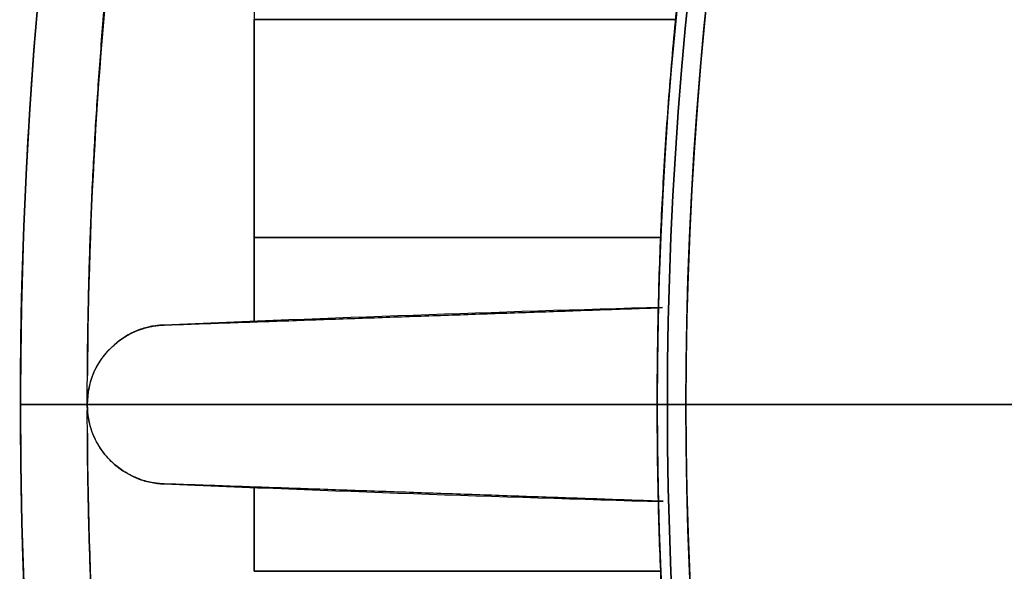
# Model space of a CAD drawing. Units: millimetres. Extents: x -69 to 69, y -75 to 104.
# Drawn here: x -69 to -54, y -3 to 6 of the extents above; entities that cross this region are included whole.
import ezdxf

# ---------------------------------------------------------------- set-up
doc = ezdxf.new("R2010")
doc.units = ezdxf.units.MM
for name, color, linetype, true_color in [('TOP$1', 7, 'CONTINUOUS', 0xffffff), ('TOP$2', 7, 'CONTINUOUS', 0xffffff), ('TOP$4', 7, 'CONTINUOUS', 0xffffff)]:
    doc.layers.add(name, color=color, linetype=linetype, true_color=true_color)

msp = doc.modelspace()

# ---------------------------------------------------------------- linework, layer by layer
at = {"layer": 'TOP$1', "color": 150, "linetype": 'CONTINUOUS'}
for p, q in [((-65.5, 6.667), (-65.5, 5.765)), ((-59.191, 5.765), (-65.5, 5.765)), ((-65.5, 5.765), (-65.5, 2.5)), ((-65.5, 5.765), (-59.191, 5.765)), ((-65.5, 2.5), (-65.5, 5.765)), ((-59.418, 2.5), (-65.5, 2.5)), ((-65.5, 2.5), (-65.5, 1.237)), ((-65.5, 2.5), (-59.418, 2.5)), ((-65.5, -1.237), (-65.5, -2.5)), ((-65.5, -2.5), (-59.418, -2.5)), ((-59.418, -2.5), (-65.5, -2.5))]:
    msp.add_line(p, q, dxfattribs=at)
at = {"layer": 'TOP$1', "color": 150, "linetype": 'CONTINUOUS', "extrusion": (0, 0, -1)}
for radius, start, end in [(69, 314.42203, 45.64828), (59.318, 320.54834, 39.45166), (59.04, 320.42525, 39.57475)]:
    msp.add_arc((0, 0), radius, start, end, dxfattribs=at)
at = {"layer": 'TOP$1', "color": 150, "linetype": 'CONTINUOUS'}
for radius, start, end in [(59.471, 140.61497, 219.38503), (59.318, 140.54834, 219.45166), (59.04, 140.42525, 180), (68, 173.42151, 179.63239), (59.04, 180, 219.57475), (68, 180.3623, 186.51081)]:
    msp.add_arc((0, 0), radius, start, end, dxfattribs=at)
for points, degree, knots in [([(-48.229, 49.345), (-48.417, 49.161), (-50.081, 47.516), (-53.745, 43.519), (-59.075, 36.199), (-63.217, 28.128), (-66.308, 19.639), (-68.431, 10.837), (-69.169, 1.794), (-68.776, -7.231), (-67.369, -16.175), (-64.591, -24.812), (-60.773, -33), (-56.051, -40.725), (-51.354, -46.257), (-48.41, -49.169), (-48.218, -49.357)], 3, [0, 0, 0, 0, 0.007176, 0.063825, 0.147882, 0.253551, 0.310199, 0.394257, 0.499925, 0.556574, 0.640631, 0.7463, 0.802948, 0.887006, 0.992674, 1, 1, 1, 1]), ([(-45.965, -37.736), (-46.374, -37.237), (-47.168, -36.227), (-48.324, -34.69), (-50.493, -31.535), (-54.253, -24.899), (-57.98, -14.488), (-59.47, -4.424), (-59.471, 5.897), (-57.483, 15.874), (-54.254, 24.898), (-50.493, 31.534), (-48.47, 34.479), (-46.948, 36.538), (-45.965, 37.736)], 2, [0, 0, 0, 0.015625, 0.03125, 0.0625, 0.125, 0.25, 0.392857, 0.5, 0.642857, 0.75, 0.875, 0.9375, 0.9625, 1, 1, 1]), ([(-66.851, -1.19), (-66.86, -1.19), (-66.875, -1.189), (-66.898, -1.188), (-66.932, -1.185), (-66.987, -1.178), (-67.067, -1.164), (-67.169, -1.137), (-67.293, -1.091), (-67.44, -1.015), (-67.575, -0.917), (-67.687, -0.808), (-67.773, -0.704), (-67.845, -0.592), (-67.903, -0.475), (-67.948, -0.356), (-67.978, -0.238), (-67.995, -0.122), (-68.002, -0.009), (-67.997, 0.105), (-67.981, 0.222), (-67.952, 0.342), (-67.909, 0.462), (-67.852, 0.581), (-67.78, 0.694), (-67.695, 0.799), (-67.581, 0.912), (-67.443, 1.014), (-67.291, 1.093), (-67.163, 1.139), (-67.06, 1.166), (-66.98, 1.179), (-66.926, 1.185), (-66.893, 1.188), (-66.875, 1.189), (-66.862, 1.19), (-66.854, 1.19), (-66.851, 1.19)], 3, [0, 0, 0, 0, 0.008891, 0.015417, 0.023364, 0.043658, 0.070125, 0.103255, 0.143703, 0.192297, 0.250005, 0.287099, 0.322573, 0.356346, 0.388338, 0.418486, 0.446764, 0.473203, 0.497908, 0.522858, 0.54949, 0.577919, 0.608184, 0.640267, 0.674112, 0.709645, 0.746792, 0.806852, 0.857068, 0.898525, 0.932148, 0.958655, 0.978573, 0.986183, 0.992274, 0.996873, 1, 1, 1, 1]), ([(-66.851, 1.19), (-66.868, 1.189), (-66.903, 1.188), (-66.973, 1.181), (-67.089, 1.162), (-67.312, 1.097), (-67.617, 0.908), (-67.921, 0.545), (-68.001, 0.167), (-67.999, -0.143), (-67.936, -0.52), (-67.631, -0.902), (-67.306, -1.099), (-67.086, -1.163), (-66.953, -1.184), (-66.885, -1.188), (-66.851, -1.19)], 3, [0, 0, 0, 0, 0.017178, 0.034108, 0.067281, 0.131284, 0.253643, 0.385549, 0.500082, 0.502178, 0.594441, 0.749551, 0.870569, 0.933734, 0.966425, 1, 1, 1, 1])]:
    msp.add_open_spline(points, degree=degree, knots=knots, dxfattribs=at)
for points, degree in [([(-68, 0.002), (-68, 3.987), (-67.548, 7.89)], 2), ([(-65.5, 1.237), (-65.5, 2.5)], 1), ([(-59.391, 1.455), (-61.878, 1.383), (-64.364, 1.295), (-66.851, 1.19)], 3), ([(-66.851, 1.19), (-59.391, 1.451)], 1), ([(-67.553, -7.848), (-67.995, -4.008), (-68, -0.084)], 2), ([(-66.851, -1.19), (-64.361, -1.295), (-61.872, -1.384), (-59.383, -1.455)], 3), ([(-59.383, -1.451), (-66.851, -1.19)], 1), ([(-65.5, -2.5), (-65.5, -1.237)], 1)]:
    msp.add_open_spline(points, degree=degree, dxfattribs=at)
at = {"layer": 'TOP$2', "color": 150, "linetype": 'CONTINUOUS'}
msp.add_circle((0, 0), 68.998, dxfattribs=at)
msp.add_arc((0, 0), 69, 90, 0, dxfattribs=at)
at = {"layer": 'TOP$2', "color": 150, "linetype": 'CONTINUOUS', "extrusion": (0, 0, -1)}
for radius, start, end in [(69, 0, 180), (68.998, 0, 180), (69, 180, 0), (68.998, 180, 0)]:
    msp.add_arc((0, 0), radius, start, end, dxfattribs=at)
at = {"layer": 'TOP$4', "color": 150, "linetype": 'CONTINUOUS'}
for p, q in [((-69, 0, -221.402), (-69, 0, -184.5)), ((-69, 0, -184.5), (0, 0, -184.5)), ((-69, 0, -221.402), (0, 0, -221.402)), ((-69, 0, -221.402), (69, 0, -221.402)), ((-68.998, 0, -221.471), (68.998, 0, -221.471)), ((68.998, 0, -221.471), (-68.998, 0, -221.471)), ((-68, 0, -83.5), (-68, 0, -77.997)), ((-68, 0, -77.999), (-68, 0, -77.998)), ((-68, 0, -174.785), (-68, 0, -174.785)), ((-68, 0, -174.786), (-68, 0, -165.5)), ((-68, 0, -165.5), (-67.613, 0, -165.5)), ((-67.621, 0, -83.5), (-68, 0, -83.5)), ((-67.52, 0, -83.5), (-67.52, 0, -77.982)), ((-67.52, 0, -174.797), (-67.52, 0, -165.5)), ((-67.52, 0, -165.5), (-66.373, 0, -165.5)), ((-67.52, 0, -83.5), (-66.373, 0, -83.5)), ((-66.851, 0, -175.862), (-66.851, 0, -176.334)), ((-66.851, 0, -76.815), (-66.851, 0, -77.177)), ((-66.851, 0, -77.177), (-66.851, 0, -76.815)), ((-66.851, 0, -176.334), (-66.851, 0, -175.862)), ((-66.373, 0, -165.5), (-66.373, 0, -176.138)), ((-66.373, 0, -76.964), (-66.373, 0, -83.5)), ((-66.373, 0, -83.5), (-66.373, 0, -76.964)), ((-66.373, 0, -165.5), (-66.127, 0, -165.5)), ((-66.127, 0, -83.5), (-66.373, 0, -83.5)), ((-66.373, 0, -176.138), (-66.373, 0, -165.5)), ((-66.06, 0, -83.5), (-66.06, 0, -77.954)), ((-66.06, 0, -174.832), (-66.06, 0, -165.5)), ((-65.5, 0, -83.5), (-66.06, 0, -83.5)), ((-66.06, 0, -165.5), (-65.5, 0, -165.5)), ((-65.5, 0, -165.5), (-65.5, 0, -83.5)), ((-65.5, 0, -83.5), (-65.5, 0, -165.5)), ((-64.921, 0, -175.939), (-64.921, 0, -77.117)), ((-64.921, 0, -77.117), (-64.921, 0, -175.939)), ((-60.886, 0, -178.204), (-60.886, 0, -75.317)), ((-60.752, 0, -178.186), (-60.752, 0, -75.4)), ((-59.681, 0, -74.668), (-59.681, 0, -179.143)), ((-59.681, 0, -179.143), (-59.681, 0, -74.668)), ((-59.471, 0, -65), (-59.318, 0, -59.063)), ((-59.471, 0, -65), (-50.933, 0, -65)), ((-59.318, 0, -59.063), (-50.741, 0, -59.063)), ((-58.766, 0, -68.4), (-59.189, 0, -65)), ((-59.04, 0, -56.966), (-52.493, 0, -30)), ((-58.402, 0, -68.4), (-57.998, 0, -68.4)), ((-57.998, 0, -68.4), (-58.402, 0, -68.4)), ((-56.7, 0, -101.5), (-57, 0, -101.5)), ((-57, 0, -87.5), (-56.7, 0, -87.5)), ((-57, 0, -101.5), (-57, 0, -87.5)), ((-57, 0, -147.5), (-56.7, 0, -147.5)), ((-56.7, 0, -161.5), (-57, 0, -161.5)), ((-57, 0, -161.5), (-57, 0, -147.5)), ((-57, 0, -87.5), (-57, 0, -101.5)), ((-57, 0, -147.5), (-57, 0, -161.5)), ((-56.942, 0, -68.4), (-56.109, 0, -68.4)), ((-56.109, 0, -68.4), (-56.942, 0, -68.4)), ((-56.7, 0, -87.5), (-56.7, 0, -101.5)), ((-51.3, 0, -87.5), (-56.7, 0, -87.5)), ((-56.7, 0, -101.5), (-51.3, 0, -101.5)), ((-56.7, 0, -147.5), (-56.7, 0, -161.5)), ((-51.3, 0, -147.5), (-56.7, 0, -147.5)), ((-56.7, 0, -161.5), (-51.3, 0, -161.5)), ((-56.7, 0, -101.5), (-56.7, 0, -87.5)), ((-51.3, 0, -101.5), (-56.7, 0, -101.5)), ((-56.7, 0, -87.5), (-51.3, 0, -87.5)), ((-56.7, 0, -147.5), (-51.3, 0, -147.5)), ((-51.3, 0, -161.5), (-56.7, 0, -161.5)), ((-56.7, 0, -161.5), (-56.7, 0, -147.5))]:
    msp.add_line(p, q, dxfattribs=at)
at = {"layer": 'TOP$4', "color": 150, "linetype": 'CONTINUOUS', "extrusion": (0, 1, 0)}
for centre, radius, start, end in [((68, -221.402), 1, 356.05, 0), ((32.086, -218.922), 37, 298.6594, 356.05), ((49.322, -59.325), 10, 1.5, 13.6443)]:
    msp.add_arc(centre, radius, start, end, dxfattribs=at)
at = {"layer": 'TOP$4', "color": 150, "linetype": 'CONTINUOUS'}
for points, degree, knots in [([(0, 0, -184.5), (-0.571, 0, -184.5), (-1.71, 0, -184.5), (-3.977, 0, -184.5), (-7.913, 0, -184.5), (-15.727, 0, -184.5), (-25.081, 0, -184.5), (-33.782, 0, -184.5), (-41.398, 0, -184.5), (-47.641, 0, -184.5), (-53.745, 0, -184.5), (-59.075, 0, -184.5), (-63.217, 0, -184.5), (-66.308, 0, -184.5), (-68.431, 0, -184.5), (-69, 0, -184.5), (-69, 0, -184.5), (-69, 0, -184.5)], 3, [0, 0, 0, 0, 0.015802, 0.031538, 0.062846, 0.125059, 0.249945, 0.331827, 0.392708, 0.499918, 0.557392, 0.642676, 0.749885, 0.807359, 0.892643, 0.999852, 1, 1, 1, 1]), ([(-67.652, 0, -165.5), (-67.659, 0, -165.5), (-67.728, 0, -165.5), (-67.816, 0, -165.5), (-67.903, 0, -165.5), (-67.973, 0, -165.5), (-68, 0, -165.5), (-68, 0, -165.5), (-68, 0, -165.5)], 2, [0, 0, 0, 0.020165, 0.202596, 0.33942, 0.578861, 0.818302, 0.997883, 1, 1, 1]), ([(-68, 0, -83.5), (-68, 0, -83.5), (-67.98, 0, -83.5), (-67.938, 0, -83.5), (-67.844, 0, -83.5), (-67.727, 0, -83.5), (-67.64, 0, -83.5), (-67.613, 0, -83.5)], 2, [0, 0, 0, 0.171533, 0.301694, 0.529474, 0.757255, 0.928091, 1, 1, 1]), ([(-67.52, 0, -83.5), (-67.52, 0, -83.5), (-67.504, 0, -83.5), (-67.464, 0, -83.5), (-67.372, 0, -83.5), (-67.256, 0, -83.5), (-67.14, 0, -83.5), (-67.037, 0, -83.5), (-66.91, 0, -83.5), (-66.72, 0, -83.5), (-66.552, 0, -83.5), (-66.47, 0, -83.5), (-66.411, 0, -83.5), (-66.373, 0, -83.5)], 2, [0, 0, 0, 0.081973, 0.152817, 0.276795, 0.400773, 0.493757, 0.576409, 0.638398, 0.746878, 0.873439, 0.93672, 0.962032, 1, 1, 1]), ([(-66.373, 0, -165.5), (-66.389, 0, -165.5), (-66.418, 0, -165.5), (-66.463, 0, -165.5), (-66.55, 0, -165.5), (-66.718, 0, -165.5), (-66.888, 0, -165.5), (-66.998, 0, -165.5), (-67.122, 0, -165.5), (-67.256, 0, -165.5), (-67.344, 0, -165.5), (-67.43, 0, -165.5), (-67.498, 0, -165.5), (-67.52, 0, -165.5), (-67.52, 0, -165.5)], 2, [0, 0, 0, 0.015808, 0.031616, 0.063231, 0.126463, 0.252926, 0.335514, 0.397455, 0.505851, 0.600238, 0.671027, 0.794909, 0.918791, 1, 1, 1]), ([(-66.06, 0, -83.5), (-66.06, 0, -83.5), (-66.034, 0, -83.5), (-65.995, 0, -83.5), (-65.946, 0, -83.5), (-65.88, 0, -83.5), (-65.79, 0, -83.5), (-65.693, 0, -83.5), (-65.607, 0, -83.5), (-65.566, 0, -83.5), (-65.526, 0, -83.5), (-65.5, 0, -83.5)], 2, [0, 0, 0, 0.161936, 0.28458, 0.407223, 0.499206, 0.64229, 0.749603, 0.874801, 0.924881, 0.954929, 1, 1, 1]), ([(-65.5, 0, -165.5), (-65.518, 0, -165.5), (-65.551, 0, -165.5), (-65.6, 0, -165.5), (-65.692, 0, -165.5), (-65.804, 0, -165.5), (-65.889, 0, -165.5), (-65.965, 0, -165.5), (-66.019, 0, -165.5), (-66.06, 0, -165.5), (-66.06, 0, -165.5), (-66.06, 0, -165.5)], 2, [0, 0, 0, 0.031248, 0.062496, 0.124992, 0.249983, 0.392831, 0.499967, 0.663221, 0.785662, 0.999934, 1, 1, 1]), ([(-59.371, 0, -65), (-59.47, 0, -65), (-59.471, 0, -65), (-57.483, 0, -65), (-54.254, 0, -65), (-50.493, 0, -65), (-48.47, 0, -65), (-46.948, 0, -65), (-45.965, 0, -65)], 2, [0, 0, 0, 0.078129, 0.34152, 0.539064, 0.769532, 0.884766, 0.93086, 1, 1, 1]), ([(-50.902, 0, -65), (-52.341, 0, -65), (-54.4, 0, -65), (-56.88, 0, -65), (-58.701, 0, -65), (-59.189, 0, -65), (-59.189, 0, -65), (-59.189, 0, -65)], 3, [0, 0, 0, 0, 0.266994, 0.43548, 0.685488, 0.999774, 1, 1, 1, 1]), ([(-56.7, 0, -87.5), (-56.702, 0, -87.5), (-56.707, 0, -87.5), (-56.712, 0, -87.5), (-56.716, 0, -87.5), (-56.721, 0, -87.5), (-56.725, 0, -87.5), (-56.73, 0, -87.5), (-56.734, 0, -87.5), (-56.738, 0, -87.5), (-56.743, 0, -87.5), (-56.747, 0, -87.5), (-56.751, 0, -87.5), (-56.756, 0, -87.5), (-56.76, 0, -87.5), (-56.764, 0, -87.5), (-56.768, 0, -87.5), (-56.772, 0, -87.5), (-56.776, 0, -87.5), (-56.78, 0, -87.5), (-56.784, 0, -87.5), (-56.788, 0, -87.5), (-56.792, 0, -87.5), (-56.796, 0, -87.5), (-56.8, 0, -87.5), (-56.804, 0, -87.5), (-56.807, 0, -87.5), (-56.811, 0, -87.5), (-56.815, 0, -87.5), (-56.818, 0, -87.5), (-56.822, 0, -87.5), (-56.826, 0, -87.5), (-56.829, 0, -87.5), (-56.833, 0, -87.5), (-56.836, 0, -87.5), (-56.84, 0, -87.5), (-56.843, 0, -87.5), (-56.846, 0, -87.5), (-56.85, 0, -87.5), (-56.853, 0, -87.5), (-56.856, 0, -87.5), (-56.859, 0, -87.5), (-56.863, 0, -87.5), (-56.866, 0, -87.5), (-56.869, 0, -87.5), (-56.872, 0, -87.5), (-56.875, 0, -87.5), (-56.878, 0, -87.5), (-56.881, 0, -87.5), (-56.884, 0, -87.5), (-56.887, 0, -87.5), (-56.89, 0, -87.5), (-56.892, 0, -87.5), (-56.895, 0, -87.5), (-56.898, 0, -87.5), (-56.901, 0, -87.5), (-56.903, 0, -87.5), (-56.906, 0, -87.5), (-56.909, 0, -87.5), (-56.911, 0, -87.5), (-56.914, 0, -87.5), (-56.916, 0, -87.5), (-56.919, 0, -87.5), (-56.921, 0, -87.5), (-56.923, 0, -87.5), (-56.926, 0, -87.5), (-56.928, 0, -87.5), (-56.93, 0, -87.5), (-56.933, 0, -87.5), (-56.935, 0, -87.5), (-56.937, 0, -87.5), (-56.939, 0, -87.5), (-56.941, 0, -87.5), (-56.943, 0, -87.5), (-56.945, 0, -87.5), (-56.947, 0, -87.5), (-56.949, 0, -87.5), (-56.951, 0, -87.5), (-56.953, 0, -87.5), (-56.955, 0, -87.5), (-56.957, 0, -87.5), (-56.958, 0, -87.5), (-56.96, 0, -87.5), (-56.962, 0, -87.5), (-56.963, 0, -87.5), (-56.965, 0, -87.5), (-56.967, 0, -87.5), (-56.968, 0, -87.5), (-56.97, 0, -87.5), (-56.971, 0, -87.5), (-56.973, 0, -87.5), (-56.974, 0, -87.5), (-56.975, 0, -87.5), (-56.977, 0, -87.5), (-56.978, 0, -87.5), (-56.979, 0, -87.5), (-56.98, 0, -87.5), (-56.982, 0, -87.5), (-56.983, 0, -87.5), (-56.984, 0, -87.5), (-56.985, 0, -87.5), (-56.986, 0, -87.5), (-56.987, 0, -87.5), (-56.988, 0, -87.5), (-56.989, 0, -87.5), (-56.99, 0, -87.5), (-56.991, 0, -87.5), (-56.994, 0, -87.5), (-56.996, 0, -87.5), (-56.998, 0, -87.5), (-56.999, 0, -87.5), (-57, 0, -87.5), (-57, 0, -87.5), (-57, 0, -87.5), (-57, 0, -87.5)], 2, [0, 0, 0, 0.007812, 0.015625, 0.023438, 0.03125, 0.039062, 0.046875, 0.054688, 0.0625, 0.070312, 0.078125, 0.085938, 0.09375, 0.101562, 0.109375, 0.117188, 0.125, 0.132812, 0.140625, 0.148438, 0.15625, 0.164062, 0.171875, 0.179688, 0.1875, 0.195312, 0.203125, 0.210938, 0.21875, 0.226562, 0.234375, 0.242188, 0.25, 0.257812, 0.265625, 0.273438, 0.28125, 0.289062, 0.296875, 0.304688, 0.3125, 0.320312, 0.328125, 0.335938, 0.34375, 0.351562, 0.359375, 0.367188, 0.375, 0.382812, 0.390625, 0.398438, 0.40625, 0.414062, 0.421875, 0.429688, 0.4375, 0.445312, 0.453125, 0.460938, 0.46875, 0.476562, 0.484375, 0.492188, 0.5, 0.507812, 0.515625, 0.523438, 0.53125, 0.539062, 0.546875, 0.554688, 0.5625, 0.570312, 0.578125, 0.585938, 0.59375, 0.601562, 0.609375, 0.617188, 0.625, 0.632812, 0.640625, 0.648438, 0.65625, 0.664062, 0.671875, 0.679688, 0.6875, 0.695312, 0.703125, 0.710938, 0.71875, 0.726562, 0.734375, 0.742188, 0.75, 0.757812, 0.765625, 0.773438, 0.78125, 0.789062, 0.796875, 0.804688, 0.8125, 0.828125, 0.84375, 0.875, 0.9, 0.9375, 0.96875, 0.984375, 0.992188, 1, 1, 1]), ([(-57, 0, -101.5), (-57, 0, -101.5), (-57, 0, -101.5), (-57, 0, -101.5), (-57, 0, -101.5), (-57, 0, -101.5), (-56.999, 0, -101.5), (-56.999, 0, -101.5), (-56.999, 0, -101.5), (-56.998, 0, -101.5), (-56.998, 0, -101.5), (-56.998, 0, -101.5), (-56.997, 0, -101.5), (-56.997, 0, -101.5), (-56.996, 0, -101.5), (-56.996, 0, -101.5), (-56.995, 0, -101.5), (-56.995, 0, -101.5), (-56.994, 0, -101.5), (-56.993, 0, -101.5), (-56.993, 0, -101.5), (-56.992, 0, -101.5), (-56.991, 0, -101.5), (-56.99, 0, -101.5), (-56.989, 0, -101.5), (-56.988, 0, -101.5), (-56.988, 0, -101.5), (-56.987, 0, -101.5), (-56.986, 0, -101.5), (-56.985, 0, -101.5), (-56.983, 0, -101.5), (-56.982, 0, -101.5), (-56.981, 0, -101.5), (-56.98, 0, -101.5), (-56.979, 0, -101.5), (-56.977, 0, -101.5), (-56.976, 0, -101.5), (-56.975, 0, -101.5), (-56.974, 0, -101.5), (-56.972, 0, -101.5), (-56.971, 0, -101.5), (-56.969, 0, -101.5), (-56.968, 0, -101.5), (-56.966, 0, -101.5), (-56.965, 0, -101.5), (-56.963, 0, -101.5), (-56.961, 0, -101.5), (-56.96, 0, -101.5), (-56.958, 0, -101.5), (-56.956, 0, -101.5), (-56.954, 0, -101.5), (-56.952, 0, -101.5), (-56.951, 0, -101.5), (-56.949, 0, -101.5), (-56.947, 0, -101.5), (-56.945, 0, -101.5), (-56.943, 0, -101.5), (-56.941, 0, -101.5), (-56.939, 0, -101.5), (-56.936, 0, -101.5), (-56.934, 0, -101.5), (-56.932, 0, -101.5), (-56.93, 0, -101.5), (-56.928, 0, -101.5), (-56.925, 0, -101.5), (-56.923, 0, -101.5), (-56.921, 0, -101.5), (-56.918, 0, -101.5), (-56.916, 0, -101.5), (-56.913, 0, -101.5), (-56.911, 0, -101.5), (-56.908, 0, -101.5), (-56.906, 0, -101.5), (-56.903, 0, -101.5), (-56.9, 0, -101.5), (-56.898, 0, -101.5), (-56.895, 0, -101.5), (-56.892, 0, -101.5), (-56.889, 0, -101.5), (-56.886, 0, -101.5), (-56.883, 0, -101.5), (-56.881, 0, -101.5), (-56.878, 0, -101.5), (-56.875, 0, -101.5), (-56.872, 0, -101.5), (-56.868, 0, -101.5), (-56.865, 0, -101.5), (-56.862, 0, -101.5), (-56.859, 0, -101.5), (-56.856, 0, -101.5), (-56.853, 0, -101.5), (-56.849, 0, -101.5), (-56.846, 0, -101.5), (-56.843, 0, -101.5), (-56.839, 0, -101.5), (-56.836, 0, -101.5), (-56.832, 0, -101.5), (-56.829, 0, -101.5), (-56.825, 0, -101.5), (-56.822, 0, -101.5), (-56.818, 0, -101.5), (-56.814, 0, -101.5), (-56.811, 0, -101.5), (-56.807, 0, -101.5), (-56.803, 0, -101.5), (-56.798, 0, -101.5), (-56.791, 0, -101.5), (-56.786, 0, -101.5), (-56.78, 0, -101.5), (-56.77, 0, -101.5), (-56.765, 0, -101.5), (-56.757, 0, -101.5), (-56.748, 0, -101.5), (-56.736, 0, -101.5), (-56.729, 0, -101.5), (-56.718, 0, -101.5), (-56.715, 0, -101.5), (-56.707, 0, -101.5), (-56.702, 0, -101.5), (-56.7, 0, -101.5)], 2, [0, 0, 0, 0.007812, 0.015625, 0.023438, 0.03125, 0.039062, 0.046875, 0.054688, 0.0625, 0.070312, 0.078125, 0.085938, 0.09375, 0.101562, 0.109375, 0.117188, 0.125, 0.132812, 0.140625, 0.148438, 0.15625, 0.164062, 0.171875, 0.179688, 0.1875, 0.195312, 0.203125, 0.210938, 0.21875, 0.226562, 0.234375, 0.242188, 0.25, 0.257812, 0.265625, 0.273438, 0.28125, 0.289062, 0.296875, 0.304688, 0.3125, 0.320312, 0.328125, 0.335938, 0.34375, 0.351562, 0.359375, 0.367188, 0.375, 0.382812, 0.390625, 0.398438, 0.40625, 0.414062, 0.421875, 0.429688, 0.4375, 0.445312, 0.453125, 0.460938, 0.46875, 0.476562, 0.484375, 0.492188, 0.5, 0.507812, 0.515625, 0.523438, 0.53125, 0.539062, 0.546875, 0.554688, 0.5625, 0.570312, 0.578125, 0.585938, 0.59375, 0.601562, 0.609375, 0.617188, 0.625, 0.632812, 0.640625, 0.648438, 0.65625, 0.664062, 0.671875, 0.679688, 0.6875, 0.695312, 0.703125, 0.710938, 0.71875, 0.726562, 0.734375, 0.742188, 0.75, 0.757812, 0.765625, 0.773438, 0.78125, 0.789062, 0.796875, 0.804688, 0.8125, 0.828125, 0.84375, 0.84375, 0.875, 0.875, 0.9, 0.9, 0.9375, 0.9375, 0.96875, 0.96875, 0.984375, 0.992188, 1, 1, 1]), ([(-56.7, 0, -147.5), (-56.702, 0, -147.5), (-56.707, 0, -147.5), (-56.712, 0, -147.5), (-56.716, 0, -147.5), (-56.721, 0, -147.5), (-56.725, 0, -147.5), (-56.73, 0, -147.5), (-56.734, 0, -147.5), (-56.738, 0, -147.5), (-56.743, 0, -147.5), (-56.747, 0, -147.5), (-56.751, 0, -147.5), (-56.756, 0, -147.5), (-56.76, 0, -147.5), (-56.764, 0, -147.5), (-56.768, 0, -147.5), (-56.772, 0, -147.5), (-56.776, 0, -147.5), (-56.78, 0, -147.5), (-56.784, 0, -147.5), (-56.788, 0, -147.5), (-56.792, 0, -147.5), (-56.796, 0, -147.5), (-56.8, 0, -147.5), (-56.804, 0, -147.5), (-56.807, 0, -147.5), (-56.811, 0, -147.5), (-56.815, 0, -147.5), (-56.818, 0, -147.5), (-56.822, 0, -147.5), (-56.826, 0, -147.5), (-56.829, 0, -147.5), (-56.833, 0, -147.5), (-56.836, 0, -147.5), (-56.84, 0, -147.5), (-56.843, 0, -147.5), (-56.846, 0, -147.5), (-56.85, 0, -147.5), (-56.853, 0, -147.5), (-56.856, 0, -147.5), (-56.859, 0, -147.5), (-56.863, 0, -147.5), (-56.866, 0, -147.5), (-56.869, 0, -147.5), (-56.872, 0, -147.5), (-56.875, 0, -147.5), (-56.878, 0, -147.5), (-56.881, 0, -147.5), (-56.884, 0, -147.5), (-56.887, 0, -147.5), (-56.89, 0, -147.5), (-56.892, 0, -147.5), (-56.895, 0, -147.5), (-56.898, 0, -147.5), (-56.901, 0, -147.5), (-56.903, 0, -147.5), (-56.906, 0, -147.5), (-56.909, 0, -147.5), (-56.911, 0, -147.5), (-56.914, 0, -147.5), (-56.916, 0, -147.5), (-56.919, 0, -147.5), (-56.921, 0, -147.5), (-56.923, 0, -147.5), (-56.926, 0, -147.5), (-56.928, 0, -147.5), (-56.93, 0, -147.5), (-56.933, 0, -147.5), (-56.935, 0, -147.5), (-56.937, 0, -147.5), (-56.939, 0, -147.5), (-56.941, 0, -147.5), (-56.943, 0, -147.5), (-56.945, 0, -147.5), (-56.947, 0, -147.5), (-56.949, 0, -147.5), (-56.951, 0, -147.5), (-56.953, 0, -147.5), (-56.955, 0, -147.5), (-56.957, 0, -147.5), (-56.958, 0, -147.5), (-56.96, 0, -147.5), (-56.962, 0, -147.5), (-56.963, 0, -147.5), (-56.965, 0, -147.5), (-56.967, 0, -147.5), (-56.968, 0, -147.5), (-56.97, 0, -147.5), (-56.971, 0, -147.5), (-56.973, 0, -147.5), (-56.974, 0, -147.5), (-56.975, 0, -147.5), (-56.977, 0, -147.5), (-56.978, 0, -147.5), (-56.979, 0, -147.5), (-56.98, 0, -147.5), (-56.982, 0, -147.5), (-56.983, 0, -147.5), (-56.984, 0, -147.5), (-56.985, 0, -147.5), (-56.986, 0, -147.5), (-56.987, 0, -147.5), (-56.988, 0, -147.5), (-56.989, 0, -147.5), (-56.99, 0, -147.5), (-56.991, 0, -147.5), (-56.994, 0, -147.5), (-56.996, 0, -147.5), (-56.998, 0, -147.5), (-56.999, 0, -147.5), (-57, 0, -147.5), (-57, 0, -147.5), (-57, 0, -147.5), (-57, 0, -147.5)], 2, [0, 0, 0, 0.007812, 0.015625, 0.023438, 0.03125, 0.039062, 0.046875, 0.054688, 0.0625, 0.070312, 0.078125, 0.085938, 0.09375, 0.101562, 0.109375, 0.117188, 0.125, 0.132812, 0.140625, 0.148438, 0.15625, 0.164062, 0.171875, 0.179688, 0.1875, 0.195312, 0.203125, 0.210938, 0.21875, 0.226562, 0.234375, 0.242188, 0.25, 0.257812, 0.265625, 0.273438, 0.28125, 0.289062, 0.296875, 0.304688, 0.3125, 0.320312, 0.328125, 0.335938, 0.34375, 0.351562, 0.359375, 0.367188, 0.375, 0.382812, 0.390625, 0.398438, 0.40625, 0.414062, 0.421875, 0.429688, 0.4375, 0.445312, 0.453125, 0.460938, 0.46875, 0.476562, 0.484375, 0.492188, 0.5, 0.507812, 0.515625, 0.523438, 0.53125, 0.539062, 0.546875, 0.554688, 0.5625, 0.570312, 0.578125, 0.585938, 0.59375, 0.601562, 0.609375, 0.617188, 0.625, 0.632812, 0.640625, 0.648438, 0.65625, 0.664062, 0.671875, 0.679688, 0.6875, 0.695312, 0.703125, 0.710938, 0.71875, 0.726562, 0.734375, 0.742188, 0.75, 0.757812, 0.765625, 0.773438, 0.78125, 0.789062, 0.796875, 0.804688, 0.8125, 0.828125, 0.84375, 0.875, 0.9, 0.9375, 0.96875, 0.984375, 0.992188, 1, 1, 1]), ([(-57, 0, -161.5), (-57, 0, -161.5), (-57, 0, -161.5), (-57, 0, -161.5), (-57, 0, -161.5), (-57, 0, -161.5), (-56.999, 0, -161.5), (-56.999, 0, -161.5), (-56.999, 0, -161.5), (-56.998, 0, -161.5), (-56.998, 0, -161.5), (-56.998, 0, -161.5), (-56.997, 0, -161.5), (-56.997, 0, -161.5), (-56.996, 0, -161.5), (-56.996, 0, -161.5), (-56.995, 0, -161.5), (-56.995, 0, -161.5), (-56.994, 0, -161.5), (-56.993, 0, -161.5), (-56.993, 0, -161.5), (-56.992, 0, -161.5), (-56.991, 0, -161.5), (-56.99, 0, -161.5), (-56.989, 0, -161.5), (-56.988, 0, -161.5), (-56.988, 0, -161.5), (-56.987, 0, -161.5), (-56.986, 0, -161.5), (-56.985, 0, -161.5), (-56.983, 0, -161.5), (-56.982, 0, -161.5), (-56.981, 0, -161.5), (-56.98, 0, -161.5), (-56.979, 0, -161.5), (-56.977, 0, -161.5), (-56.976, 0, -161.5), (-56.975, 0, -161.5), (-56.974, 0, -161.5), (-56.972, 0, -161.5), (-56.971, 0, -161.5), (-56.969, 0, -161.5), (-56.968, 0, -161.5), (-56.966, 0, -161.5), (-56.965, 0, -161.5), (-56.963, 0, -161.5), (-56.961, 0, -161.5), (-56.96, 0, -161.5), (-56.958, 0, -161.5), (-56.956, 0, -161.5), (-56.954, 0, -161.5), (-56.952, 0, -161.5), (-56.951, 0, -161.5), (-56.949, 0, -161.5), (-56.947, 0, -161.5), (-56.945, 0, -161.5), (-56.943, 0, -161.5), (-56.941, 0, -161.5), (-56.939, 0, -161.5), (-56.936, 0, -161.5), (-56.934, 0, -161.5), (-56.932, 0, -161.5), (-56.93, 0, -161.5), (-56.928, 0, -161.5), (-56.925, 0, -161.5), (-56.923, 0, -161.5), (-56.921, 0, -161.5), (-56.918, 0, -161.5), (-56.916, 0, -161.5), (-56.913, 0, -161.5), (-56.911, 0, -161.5), (-56.908, 0, -161.5), (-56.906, 0, -161.5), (-56.903, 0, -161.5), (-56.9, 0, -161.5), (-56.898, 0, -161.5), (-56.895, 0, -161.5), (-56.892, 0, -161.5), (-56.889, 0, -161.5), (-56.886, 0, -161.5), (-56.883, 0, -161.5), (-56.881, 0, -161.5), (-56.878, 0, -161.5), (-56.875, 0, -161.5), (-56.872, 0, -161.5), (-56.868, 0, -161.5), (-56.865, 0, -161.5), (-56.862, 0, -161.5), (-56.859, 0, -161.5), (-56.856, 0, -161.5), (-56.853, 0, -161.5), (-56.849, 0, -161.5), (-56.846, 0, -161.5), (-56.843, 0, -161.5), (-56.839, 0, -161.5), (-56.836, 0, -161.5), (-56.832, 0, -161.5), (-56.829, 0, -161.5), (-56.825, 0, -161.5), (-56.822, 0, -161.5), (-56.818, 0, -161.5), (-56.814, 0, -161.5), (-56.811, 0, -161.5), (-56.807, 0, -161.5), (-56.803, 0, -161.5), (-56.798, 0, -161.5), (-56.791, 0, -161.5), (-56.786, 0, -161.5), (-56.78, 0, -161.5), (-56.77, 0, -161.5), (-56.765, 0, -161.5), (-56.757, 0, -161.5), (-56.748, 0, -161.5), (-56.736, 0, -161.5), (-56.729, 0, -161.5), (-56.718, 0, -161.5), (-56.715, 0, -161.5), (-56.707, 0, -161.5), (-56.702, 0, -161.5), (-56.7, 0, -161.5)], 2, [0, 0, 0, 0.007812, 0.015625, 0.023438, 0.03125, 0.039062, 0.046875, 0.054688, 0.0625, 0.070312, 0.078125, 0.085938, 0.09375, 0.101562, 0.109375, 0.117188, 0.125, 0.132812, 0.140625, 0.148438, 0.15625, 0.164062, 0.171875, 0.179688, 0.1875, 0.195312, 0.203125, 0.210938, 0.21875, 0.226562, 0.234375, 0.242188, 0.25, 0.257812, 0.265625, 0.273438, 0.28125, 0.289062, 0.296875, 0.304688, 0.3125, 0.320312, 0.328125, 0.335938, 0.34375, 0.351562, 0.359375, 0.367188, 0.375, 0.382812, 0.390625, 0.398438, 0.40625, 0.414062, 0.421875, 0.429688, 0.4375, 0.445312, 0.453125, 0.460938, 0.46875, 0.476562, 0.484375, 0.492188, 0.5, 0.507812, 0.515625, 0.523438, 0.53125, 0.539062, 0.546875, 0.554688, 0.5625, 0.570312, 0.578125, 0.585938, 0.59375, 0.601562, 0.609375, 0.617188, 0.625, 0.632812, 0.640625, 0.648438, 0.65625, 0.664062, 0.671875, 0.679688, 0.6875, 0.695312, 0.703125, 0.710938, 0.71875, 0.726562, 0.734375, 0.742188, 0.75, 0.757812, 0.765625, 0.773438, 0.78125, 0.789062, 0.796875, 0.804688, 0.8125, 0.828125, 0.84375, 0.84375, 0.875, 0.875, 0.9, 0.9, 0.9375, 0.9375, 0.96875, 0.96875, 0.984375, 0.992188, 1, 1, 1])]:
    msp.add_open_spline(points, degree=degree, knots=knots, dxfattribs=at)
at = {"layer": 'TOP$4', "color": 150, "linetype": 'CONTINUOUS', "extrusion": (0, 1, 0)}
for points, knots in [([(-68, 0, -174.785), (-68, 0, -174.785), (-68, 0, -174.785), (-67.926, 0, -174.883), (-67.607, 0, -175.311), (-67.29, 0, -175.739), (-67.078, 0, -176.026), (-66.95, 0, -176.199), (-66.884, 0, -176.289), (-66.851, 0, -176.334)], [0, 0, 0, 0, 0.001697, 0.175596, 0.492716, 0.735934, 0.864654, 0.931423, 1, 1, 1, 1]), ([(-66.851, 0, -176.334), (-66.861, 0, -176.319), (-66.88, 0, -176.293), (-66.906, 0, -176.255), (-66.942, 0, -176.203), (-66.997, 0, -176.123), (-67.077, 0, -176.012), (-67.175, 0, -175.879), (-67.292, 0, -175.724), (-67.429, 0, -175.548), (-67.558, 0, -175.378), (-67.671, 0, -175.227), (-67.761, 0, -175.111), (-67.838, 0, -175.011), (-67.9, 0, -174.93), (-67.946, 0, -174.866), (-67.978, 0, -174.821), (-67.996, 0, -174.792), (-68, 0, -174.785), (-68, 0, -174.785), (-68, 0, -174.785)], [0, 0, 0, 0, 0.022878, 0.038219, 0.056214, 0.100356, 0.155784, 0.223145, 0.303284, 0.397262, 0.506312, 0.584558, 0.657977, 0.726523, 0.790165, 0.84893, 0.902955, 0.952549, 0.998256, 1, 1, 1, 1]), ([(-68, 0, -77.998), (-68, 0, -77.998), (-67.997, 0, -77.994), (-67.981, 0, -77.975), (-67.952, 0, -77.943), (-67.909, 0, -77.898), (-67.852, 0, -77.84), (-67.78, 0, -77.769), (-67.695, 0, -77.686), (-67.581, 0, -77.569), (-67.443, 0, -77.431), (-67.291, 0, -77.283), (-67.163, 0, -77.155), (-67.06, 0, -77.047), (-66.98, 0, -76.96), (-66.926, 0, -76.9), (-66.893, 0, -76.862), (-66.875, 0, -76.842), (-66.862, 0, -76.826), (-66.854, 0, -76.818), (-66.851, 0, -76.815)], [0, 0, 0, 0, 0.045738, 0.099001, 0.155858, 0.216387, 0.280551, 0.34824, 0.419304, 0.493595, 0.613713, 0.714142, 0.797055, 0.864299, 0.917311, 0.957148, 0.972367, 0.984549, 0.993746, 1, 1, 1, 1]), ([(-66.851, 0, -76.815), (-66.868, 0, -76.833), (-66.903, 0, -76.869), (-66.973, 0, -76.941), (-67.089, 0, -77.062), (-67.312, 0, -77.293), (-67.617, 0, -77.606), (-67.921, 0, -77.918), (-68, 0, -77.999), (-68, 0, -77.998), (-68, 0, -77.998)], [0, 0, 0, 0, 0.034343, 0.068193, 0.134516, 0.262478, 0.507113, 0.770834, 0.999821, 1, 1, 1, 1]), ([(-66.332, 0, -176.581), (-66.364, 0, -176.537), (-66.428, 0, -176.451), (-66.553, 0, -176.28), (-66.763, 0, -175.988), (-67.148, 0, -175.44), (-67.592, 0, -174.763), (-67.469, 0, -174.78), (-67.13, 0, -175.169), (-66.836, 0, -175.532), (-66.579, 0, -175.865), (-66.443, 0, -176.045), (-66.373, 0, -176.138)], [0, 0, 0, 0, 0.032845, 0.065138, 0.128339, 0.251272, 0.49671, 0.62471, 0.7423, 0.863408, 0.929302, 1, 1, 1, 1]), ([(-66.332, 0, -76.626), (-66.351, 0, -76.646), (-66.38, 0, -76.677), (-66.421, 0, -76.721), (-66.469, 0, -76.772), (-66.535, 0, -76.844), (-66.623, 0, -76.939), (-66.724, 0, -77.046), (-66.836, 0, -77.165), (-66.959, 0, -77.295), (-67.076, 0, -77.423), (-67.181, 0, -77.542), (-67.269, 0, -77.641), (-67.344, 0, -77.727), (-67.405, 0, -77.802), (-67.451, 0, -77.864), (-67.485, 0, -77.914), (-67.506, 0, -77.952), (-67.519, 0, -77.979), (-67.522, 0, -77.993), (-67.514, 0, -77.993), (-67.492, 0, -77.981), (-67.456, 0, -77.955), (-67.404, 0, -77.916), (-67.336, 0, -77.864), (-67.253, 0, -77.799), (-67.156, 0, -77.721), (-67.076, 0, -77.653), (-67.022, 0, -77.605), (-66.987, 0, -77.575), (-66.895, 0, -77.494), (-66.743, 0, -77.358), (-66.547, 0, -77.167), (-66.43, 0, -77.031), (-66.373, 0, -76.964)], [0, 0, 0, 0, 0.018143, 0.028478, 0.039685, 0.064809, 0.093739, 0.126734, 0.164094, 0.206151, 0.253251, 0.291964, 0.328746, 0.363444, 0.395907, 0.426007, 0.453652, 0.478802, 0.501489, 0.525996, 0.552014, 0.579728, 0.609215, 0.64047, 0.673421, 0.707961, 0.743968, 0.78133, 0.790468, 0.799029, 0.815942, 0.880837, 0.94193, 1, 1, 1, 1]), ([(-66.373, 0, -176.138), (-66.43, 0, -176.064), (-66.549, 0, -175.908), (-66.739, 0, -175.673), (-66.942, 0, -175.426), (-67.13, 0, -175.173), (-67.277, 0, -174.982), (-67.379, 0, -174.877), (-67.44, 0, -174.822), (-67.485, 0, -174.79), (-67.513, 0, -174.779), (-67.523, 0, -174.791), (-67.516, 0, -174.821), (-67.498, 0, -174.866), (-67.473, 0, -174.92), (-67.435, 0, -174.991), (-67.384, 0, -175.078), (-67.318, 0, -175.182), (-67.238, 0, -175.303), (-67.143, 0, -175.44), (-67.038, 0, -175.594), (-66.926, 0, -175.753), (-66.815, 0, -175.908), (-66.712, 0, -176.051), (-66.618, 0, -176.181), (-66.534, 0, -176.299), (-66.47, 0, -176.389), (-66.423, 0, -176.455), (-66.382, 0, -176.513), (-66.351, 0, -176.554), (-66.332, 0, -176.581)], [0, 0, 0, 0, 0.056224, 0.117236, 0.183328, 0.25463, 0.322873, 0.354397, 0.384678, 0.41415, 0.443252, 0.472426, 0.502106, 0.52273, 0.546375, 0.573121, 0.60296, 0.635826, 0.671614, 0.710197, 0.751447, 0.794895, 0.834463, 0.870336, 0.902694, 0.931702, 0.957507, 0.969249, 0.980236, 1, 1, 1, 1]), ([(-66.373, 0, -76.964), (-66.41, 0, -77.002), (-66.482, 0, -77.075), (-66.621, 0, -77.216), (-66.851, 0, -77.442), (-67.179, 0, -77.751), (-67.466, 0, -77.994), (-67.516, 0, -78.005), (-67.52, 0, -77.996)], [0, 0, 0, 0, 0.074472, 0.146373, 0.2836, 0.541498, 0.850706, 1, 1, 1, 1]), ([(-66.851, 0, -176.334), (-66.867, 0, -176.312), (-66.901, 0, -176.266), (-66.966, 0, -176.177), (-67.077, 0, -176.027), (-67.171, 0, -175.9), (-67.231, 0, -175.818)], [0, 0, 0, 0, 0.131425, 0.261061, 0.515235, 1, 1, 1, 1]), ([(-66.373, 0, -176.138), (-65.245, 0, -177.648), (-63.163, 0, -180.434), (-61.082, 0, -183.222), (-60.128, 0, -184.5)], [0, 0, 0, 0, 0.541673, 1, 1, 1, 1]), ([(-66.332, 0, -76.626), (-65.049, 0, -75.296), (-62.405, 0, -72.554), (-59.763, 0, -69.812), (-58.402, 0, -68.4)], [0, 0, 0, 0, 0.485084, 1, 1, 1, 1]), ([(-64.921, 0, -176.706), (-64.952, 0, -176.664), (-65.014, 0, -176.581), (-65.135, 0, -176.415), (-65.289, 0, -176.199), (-65.454, 0, -175.956), (-65.686, 0, -175.601), (-65.917, 0, -175.22), (-66.078, 0, -174.862), (-66.053, 0, -174.702), (-65.704, 0, -175.01), (-65.391, 0, -175.354), (-65.13, 0, -175.67), (-64.993, 0, -175.847), (-64.921, 0, -175.939)], [0, 0, 0, 0, 0.032003, 0.063639, 0.126064, 0.196641, 0.249557, 0.404069, 0.500844, 0.618614, 0.744827, 0.862766, 0.928384, 1, 1, 1, 1]), ([(-64.921, 0, -77.117), (-64.958, 0, -77.154), (-65.031, 0, -77.226), (-65.173, 0, -77.361), (-65.403, 0, -77.575), (-65.735, 0, -77.852), (-66.045, 0, -78.049), (-66.094, 0, -77.916), (-65.811, 0, -77.525), (-65.497, 0, -77.153), (-65.333, 0, -76.967), (-65.166, 0, -76.786), (-65.036, 0, -76.649), (-64.956, 0, -76.567), (-64.921, 0, -76.531)], [0, 0, 0, 0, 0.035719, 0.069971, 0.134703, 0.254563, 0.396032, 0.499829, 0.743736, 0.794602, 0.870468, 0.92153, 0.966017, 1, 1, 1, 1]), ([(-64.921, 0, -76.531), (-64.942, 0, -76.553), (-64.987, 0, -76.599), (-65.044, 0, -76.66), (-65.093, 0, -76.713), (-65.149, 0, -76.773), (-65.224, 0, -76.855), (-65.32, 0, -76.96), (-65.425, 0, -77.075), (-65.536, 0, -77.2), (-65.643, 0, -77.327), (-65.741, 0, -77.446), (-65.824, 0, -77.55), (-65.894, 0, -77.643), (-65.95, 0, -77.724), (-65.993, 0, -77.793), (-66.023, 0, -77.851), (-66.044, 0, -77.897), (-66.06, 0, -77.946), (-66.062, 0, -77.973), (-66.046, 0, -77.978), (-66.022, 0, -77.972), (-65.985, 0, -77.957), (-65.934, 0, -77.931), (-65.87, 0, -77.895), (-65.792, 0, -77.849), (-65.702, 0, -77.793), (-65.566, 0, -77.704), (-65.377, 0, -77.566), (-65.139, 0, -77.364), (-64.995, 0, -77.2), (-64.921, 0, -77.117)], [0, 0, 0, 0, 0.02046, 0.043841, 0.056675, 0.070297, 0.099992, 0.133112, 0.169862, 0.210453, 0.255093, 0.294806, 0.332371, 0.3676, 0.400312, 0.430353, 0.457601, 0.481986, 0.503493, 0.548218, 0.572627, 0.598526, 0.625938, 0.654821, 0.685081, 0.716588, 0.749198, 0.782768, 0.852227, 0.924573, 1, 1, 1, 1]), ([(-64.921, 0, -175.939), (-64.979, 0, -175.866), (-65.098, 0, -175.715), (-65.293, 0, -175.492), (-65.5, 0, -175.264), (-65.688, 0, -175.037), (-65.833, 0, -174.877), (-65.93, 0, -174.807), (-65.988, 0, -174.778), (-66.031, 0, -174.774), (-66.057, 0, -174.793), (-66.063, 0, -174.836), (-66.051, 0, -174.891), (-66.031, 0, -174.953), (-66.007, 0, -175.017), (-65.973, 0, -175.097), (-65.926, 0, -175.193), (-65.865, 0, -175.304), (-65.79, 0, -175.431), (-65.7, 0, -175.574), (-65.571, 0, -175.778), (-65.435, 0, -175.981), (-65.301, 0, -176.174), (-65.212, 0, -176.301), (-65.142, 0, -176.4), (-65.089, 0, -176.475), (-65.041, 0, -176.541), (-64.986, 0, -176.618), (-64.942, 0, -176.678), (-64.921, 0, -176.706)], [0, 0, 0, 0, 0.056671, 0.117587, 0.183171, 0.253651, 0.31655, 0.346286, 0.375667, 0.405322, 0.435815, 0.467625, 0.501154, 0.520616, 0.543593, 0.570084, 0.600028, 0.633317, 0.669809, 0.709342, 0.751746, 0.831614, 0.866833, 0.899049, 0.928374, 0.941985, 0.954912, 0.978758, 1, 1, 1, 1]), ([(-59.081, 0, -184.5), (-60.114, 0, -183.118), (-62.059, 0, -180.519), (-64.008, 0, -177.922), (-64.921, 0, -176.706)], [0, 0, 0, 0, 0.531723, 1, 1, 1, 1]), ([(-60.752, 0, -75.4), (-60.709, 0, -75.39), (-60.64, 0, -75.373), (-60.506, 0, -75.297), (-60.378, 0, -75.217), (-60.226, 0, -75.113), (-60.055, 0, -74.987), (-59.868, 0, -74.839), (-59.744, 0, -74.726), (-59.681, 0, -74.668)], [0, 0, 0, 0, 0.183872, 0.291894, 0.411419, 0.542489, 0.684724, 0.837476, 1, 1, 1, 1]), ([(-59.681, 0, -74.668), (-59.742, 0, -74.726), (-59.861, 0, -74.836), (-60.081, 0, -75.027), (-60.33, 0, -75.221), (-60.592, 0, -75.375), (-60.698, 0, -75.392), (-60.752, 0, -75.4)], [0, 0, 0, 0, 0.157436, 0.300304, 0.550012, 0.772729, 1, 1, 1, 1]), ([(-59.728, 0, -73.739), (-58.9, 0, -72.933), (-57.079, 0, -71.156), (-55.266, 0, -69.373), (-54.276, 0, -68.4)], [0, 0, 0, 0, 0.454177, 1, 1, 1, 1]), ([(-59.681, 0, -179.143), (-58.852, 0, -180.155), (-57.392, 0, -181.937), (-55.939, 0, -183.726), (-55.31, 0, -184.5)], [0, 0, 0, 0, 0.567591, 1, 1, 1, 1])]:
    msp.add_open_spline(points, degree=3, knots=knots, dxfattribs=at)
at = {"layer": 'TOP$4', "color": 150, "linetype": 'CONTINUOUS', "extrusion": (0, -1, 0)}
for points, knots in [([(-67.516, 0, -77.974), (-67.506, 0, -77.947), (-67.421, 0, -77.819), (-67.12, 0, -77.469), (-66.793, 0, -77.111), (-66.575, 0, -76.88), (-66.442, 0, -76.74), (-66.373, 0, -76.669), (-66.332, 0, -76.626)], [0, 0, 0, 0, 0.178591, 0.491773, 0.740886, 0.868257, 0.920339, 1, 1, 1, 1]), ([(-59.728, 0, -180.359), (-59.772, 0, -180.301), (-59.86, 0, -180.186), (-60.028, 0, -179.958), (-60.224, 0, -179.674), (-60.437, 0, -179.337), (-60.701, 0, -178.87), (-60.912, 0, -178.434), (-60.911, 0, -178.172), (-60.811, 0, -178.181), (-60.752, 0, -178.186)], [0, 0, 0, 0, 0.064314, 0.127503, 0.251463, 0.374115, 0.497753, 0.78427, 0.871159, 1, 1, 1, 1]), ([(-60.752, 0, -75.4), (-60.801, 0, -75.405), (-60.896, 0, -75.415), (-60.927, 0, -75.255), (-60.731, 0, -74.922), (-60.474, 0, -74.566), (-60.241, 0, -74.281), (-59.99, 0, -74.002), (-59.808, 0, -73.819), (-59.728, 0, -73.739)], [0, 0, 0, 0, 0.115312, 0.226322, 0.496033, 0.621912, 0.745511, 0.888517, 1, 1, 1, 1]), ([(-60.746, 0, -178.186), (-60.787, 0, -178.185), (-60.853, 0, -178.185), (-60.885, 0, -178.264), (-60.889, 0, -178.352), (-60.864, 0, -178.473), (-60.81, 0, -178.623), (-60.727, 0, -178.804), (-60.629, 0, -178.995), (-60.525, 0, -179.179), (-60.42, 0, -179.346), (-60.308, 0, -179.513), (-60.154, 0, -179.736), (-59.955, 0, -180.014), (-59.803, 0, -180.245), (-59.728, 0, -180.359)], [0, 0, 0, 0, 0.090251, 0.142459, 0.200576, 0.265129, 0.336363, 0.414345, 0.499055, 0.563532, 0.627713, 0.691446, 0.754607, 0.878804, 1, 1, 1, 1]), ([(-59.728, 0, -73.739), (-59.767, 0, -73.778), (-59.847, 0, -73.857), (-59.969, 0, -73.978), (-60.094, 0, -74.105), (-60.218, 0, -74.238), (-60.34, 0, -74.376), (-60.456, 0, -74.519), (-60.563, 0, -74.668), (-60.657, 0, -74.824), (-60.74, 0, -74.974), (-60.81, 0, -75.102), (-60.86, 0, -75.209), (-60.886, 0, -75.292), (-60.888, 0, -75.354), (-60.864, 0, -75.393), (-60.818, 0, -75.411), (-60.769, 0, -75.403), (-60.746, 0, -75.4)], [0, 0, 0, 0, 0.054289, 0.111259, 0.170852, 0.232976, 0.297496, 0.364244, 0.433014, 0.503579, 0.575177, 0.64362, 0.709193, 0.772092, 0.832453, 0.890404, 0.94614, 1, 1, 1, 1]), ([(-59.681, 0, -179.143), (-59.744, 0, -179.067), (-59.866, 0, -178.922), (-60.053, 0, -178.728), (-60.225, 0, -178.562), (-60.377, 0, -178.427), (-60.505, 0, -178.321), (-60.61, 0, -178.245), (-60.692, 0, -178.196), (-60.733, 0, -178.189), (-60.752, 0, -178.186)], [0, 0, 0, 0, 0.171976, 0.330706, 0.475782, 0.606902, 0.724047, 0.827675, 0.918949, 1, 1, 1, 1]), ([(-60.752, 0, -178.186), (-60.726, 0, -178.189), (-60.676, 0, -178.194), (-60.543, 0, -178.257), (-60.323, 0, -178.426), (-60.012, 0, -178.744), (-59.799, 0, -179.001), (-59.681, 0, -179.143)], [0, 0, 0, 0, 0.107773, 0.211983, 0.427833, 0.683211, 1, 1, 1, 1]), ([(-52.96, 0, -68.4), (-54.056, 0, -69.413), (-56.306, 0, -71.493), (-58.537, 0, -73.592), (-59.681, 0, -74.668)], [0, 0, 0, 0, 0.487294, 1, 1, 1, 1])]:
    msp.add_open_spline(points, degree=3, knots=knots, dxfattribs=at)
for points in [[(-66.851, 0, -176.334), (-64.848, 0, -179.056), (-62.845, 0, -181.778), (-60.842, 0, -184.5)], [(-58.748, 0, -68.4), (-61.449, 0, -71.205), (-64.15, 0, -74.01), (-66.851, 0, -76.815)], [(-58.708, 0, -68.717), (-58.721, 0, -68.611), (-58.734, 0, -68.506), (-58.748, 0, -68.4)]]:
    msp.add_open_spline(points, degree=3, dxfattribs=at)
at = {"layer": 'TOP$4', "color": 150, "linetype": 'CONTINUOUS'}
for points, degree in [([(-66.851, 0, -76.815), (-58.748, 0, -68.4)], 1), ([(-60.842, 0, -184.5), (-66.851, 0, -176.334)], 1), ([(-57.998, 0, -68.4), (-60.789, 0, -71.255), (-63.581, 0, -74.109), (-66.373, 0, -76.964)], 3), ([(-66.373, 0, -83.5), (-66.13, 0, -83.5)], 1), ([(-60.128, 0, -184.5), (-66.373, 0, -176.138)], 1), ([(-66.373, 0, -76.964), (-57.998, 0, -68.4)], 1), ([(-66.13, 0, -165.5), (-66.373, 0, -165.5)], 1), ([(-58.402, 0, -68.4), (-66.332, 0, -76.626)], 1), ([(-66.332, 0, -176.581), (-60.499, 0, -184.5)], 1), ([(-58.32, 0, -184.5), (-64.921, 0, -175.939)], 1), ([(-64.921, 0, -77.117), (-56.109, 0, -68.4)], 1), ([(-64.921, 0, -76.531), (-62.262, 0, -73.821), (-59.602, 0, -71.11), (-56.942, 0, -68.4)], 3), ([(-56.109, 0, -68.4), (-59.046, 0, -71.305), (-61.984, 0, -74.211), (-64.921, 0, -77.117)], 3), ([(-64.921, 0, -175.939), (-62.721, 0, -178.793), (-60.52, 0, -181.646), (-58.32, 0, -184.5)], 3), ([(-64.921, 0, -176.706), (-59.081, 0, -184.5)], 1), ([(-56.942, 0, -68.4), (-64.921, 0, -76.531)], 1), ([(-56.504, 0, -184.5), (-57.578, 0, -183.12), (-58.653, 0, -181.739), (-59.728, 0, -180.359)], 3), ([(-59.728, 0, -180.359), (-56.504, 0, -184.5)], 1), ([(-54.276, 0, -68.4), (-59.728, 0, -73.739)], 1), ([(-55.31, 0, -184.5), (-59.681, 0, -179.143)], 1), ([(-59.681, 0, -74.668), (-52.96, 0, -68.4)], 1), ([(-58.748, 0, -68.4), (-58.708, 0, -68.717)], 1), ([(-57.998, 0, -68.4), (-58.357, 0, -68.767)], 1), ([(-58.334, 0, -68.744), (-58.222, 0, -68.629), (-58.11, 0, -68.514), (-57.998, 0, -68.4)], 3), ([(-57.998, 0, -68.4), (-57.877, 0, -69.351)], 1), ([(-57.877, 0, -69.351), (-57.917, 0, -69.034), (-57.957, 0, -68.717), (-57.998, 0, -68.4)], 3), ([(-56.109, 0, -68.4), (-56.849, 0, -69.132)], 1), ([(-56.109, 0, -68.4), (-55.899, 0, -69.989)], 1), ([(-55.899, 0, -69.99), (-55.969, 0, -69.46), (-56.039, 0, -68.93), (-56.109, 0, -68.4)], 3), ([(-54.276, 0, -68.4), (-54.273, 0, -68.422), (-54.27, 0, -68.445), (-54.267, 0, -68.467)], 3)]:
    msp.add_open_spline(points, degree=degree, dxfattribs=at)
at = {"layer": 'TOP$4', "color": 150, "linetype": 'CONTINUOUS', "extrusion": (0, 1, 0)}
msp.add_open_spline([(-60.499, 0, -184.5), (-62.443, 0, -181.86), (-64.387, 0, -179.221), (-66.332, 0, -176.581)], degree=3, dxfattribs=at)

doc.saveas('drawing.dxf')
